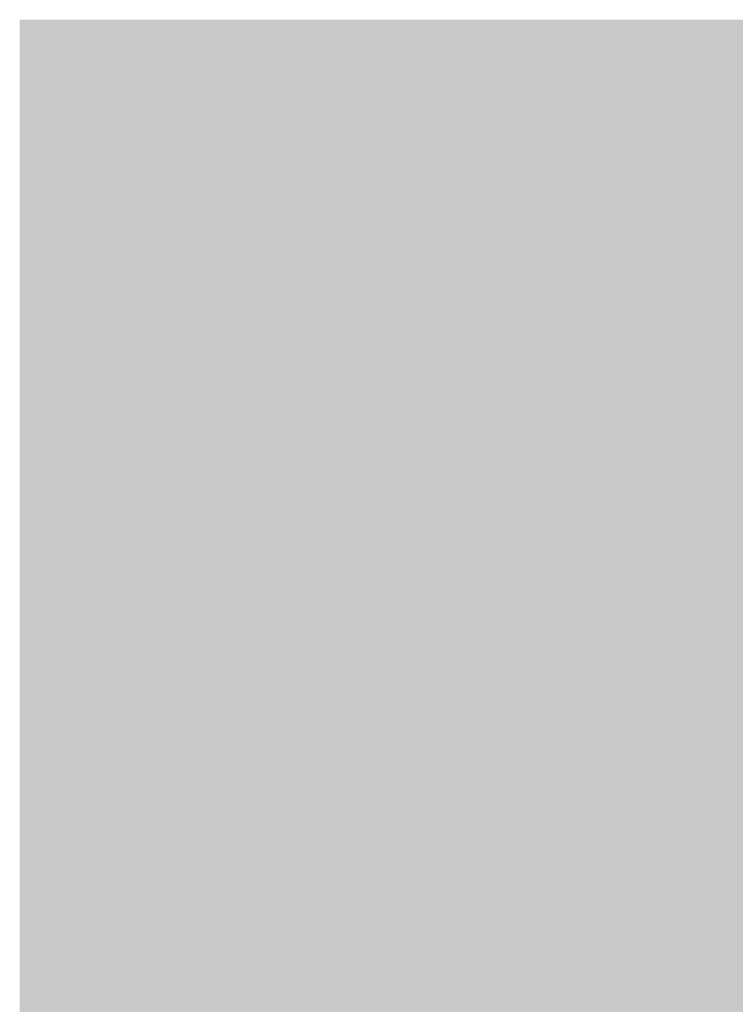
# Model space of a CAD drawing. Units: millimetres. Extents: x 0 to 362, y -27 to 179.
# Drawn here: x 1 to 1, y 9 to 9 of the extents above; entities that cross this region are included whole.
import ezdxf

# ---------------------------------------------------------------- set-up
doc = ezdxf.new("R2010")
doc.units = ezdxf.units.MM
doc.layers.add('PDF2_Solid Fills', color=254, linetype='Continuous')

msp = doc.modelspace()

# ---------------------------------------------------------------- linework, layer by layer
at = {"layer": 'PDF2_Solid Fills', "color": 254, "lineweight": 25}
for points in [[(0.50917, 9.43068), (0.50917, 8.76104), (2.59069, 9.43068), (2.59069, 8.76104)], [(0.59397, 9.37149), (0.59397, 8.82008), (2.5059, 9.37149), (2.5059, 8.82008)], [(0.59399, 9.37147), (0.59399, 9.35554), (0.60858, 9.37147), (0.60858, 9.35554)], [(0.6099, 9.37147), (0.6099, 9.35554), (0.62451, 9.37147), (0.62451, 9.35554)], [(0.62583, 9.37147), (0.62583, 9.35554), (0.6405, 9.37147), (0.6405, 9.35554)], [(0.64182, 9.37147), (0.64182, 9.35554), (0.65638, 9.37147), (0.65638, 9.35554)], [(0.64182, 9.37147), (0.64182, 9.35554), (0.65638, 9.37147), (0.65638, 9.35554)], [(0.65775, 9.37147), (0.65775, 9.35554), (0.67232, 9.37147), (0.67232, 9.35554)], [(0.65775, 9.37147), (0.65775, 9.35554), (0.67232, 9.37147), (0.67232, 9.35554)], [(0.67372, 9.37147), (0.67372, 9.35554), (0.68831, 9.37147), (0.68831, 9.35554)], [(0.67372, 9.37147), (0.67372, 9.35554), (0.68831, 9.37147), (0.68831, 9.35554)], [(0.68963, 9.37147), (0.68963, 9.35554), (0.70425, 9.37147), (0.70425, 9.35554)], [(0.68963, 9.37147), (0.68963, 9.35554), (0.70425, 9.37147), (0.70425, 9.35554)], [(0.70557, 9.37147), (0.70557, 9.35554), (0.7202, 9.37147), (0.7202, 9.35554)], [(0.70557, 9.37147), (0.70557, 9.35554), (0.7202, 9.37147), (0.7202, 9.35554)], [(0.7215, 9.37147), (0.7215, 9.35554), (0.73613, 9.37147), (0.73613, 9.35554)], [(0.73744, 9.37147), (0.73744, 9.35554), (0.75205, 9.37147), (0.75205, 9.35554)], [(0.59399, 9.35421), (0.59399, 9.33828), (0.60858, 9.35421), (0.60858, 9.33828)], [(0.59399, 9.35421), (0.59399, 9.33828), (0.60858, 9.35421), (0.60858, 9.33828)], [(0.6099, 9.35421), (0.6099, 9.33828), (0.62451, 9.35421), (0.62451, 9.33828)], [(0.62583, 9.35421), (0.62583, 9.33828), (0.6405, 9.35421), (0.6405, 9.33828)], [(0.62583, 9.35421), (0.62583, 9.33828), (0.6405, 9.35421), (0.6405, 9.33828)], [(0.62583, 9.35421), (0.62583, 9.33828), (0.6405, 9.35421), (0.6405, 9.33828)], [(0.64182, 9.35421), (0.64182, 9.33828), (0.65638, 9.35421), (0.65638, 9.33828)], [(0.64182, 9.35421), (0.64182, 9.33828), (0.65638, 9.35421), (0.65638, 9.33828)], [(0.64182, 9.35421), (0.64182, 9.33828), (0.65638, 9.35421), (0.65638, 9.33828)], [(0.65775, 9.35421), (0.65775, 9.33828), (0.67232, 9.35421), (0.67232, 9.33828)], [(0.65775, 9.35421), (0.65775, 9.33828), (0.67232, 9.35421), (0.67232, 9.33828)], [(0.65775, 9.35421), (0.65775, 9.33828), (0.67232, 9.35421), (0.67232, 9.33828)], [(0.67372, 9.35421), (0.67372, 9.33828), (0.68831, 9.35421), (0.68831, 9.33828)], [(0.67372, 9.35421), (0.67372, 9.33828), (0.68831, 9.35421), (0.68831, 9.33828)], [(0.68963, 9.35421), (0.68963, 9.33828), (0.70425, 9.35421), (0.70425, 9.33828)], [(0.68963, 9.35421), (0.68963, 9.33828), (0.70425, 9.35421), (0.70425, 9.33828)], [(0.68963, 9.35421), (0.68963, 9.33828), (0.70425, 9.35421), (0.70425, 9.33828)], [(0.70557, 9.35421), (0.70557, 9.33828), (0.7202, 9.35421), (0.7202, 9.33828)], [(0.70557, 9.35421), (0.70557, 9.33828), (0.7202, 9.35421), (0.7202, 9.33828)], [(0.70557, 9.35421), (0.70557, 9.33828), (0.7202, 9.35421), (0.7202, 9.33828)], [(0.7215, 9.35421), (0.7215, 9.33828), (0.73613, 9.35421), (0.73613, 9.33828)], [(0.7215, 9.35421), (0.7215, 9.33828), (0.73613, 9.35421), (0.73613, 9.33828)], [(0.7215, 9.35421), (0.7215, 9.33828), (0.73613, 9.35421), (0.73613, 9.33828)], [(0.73744, 9.35421), (0.73744, 9.33828), (0.75205, 9.35421), (0.75205, 9.33828)], [(0.73744, 9.35421), (0.73744, 9.33828), (0.75205, 9.35421), (0.75205, 9.33828)], [(0.73744, 9.35421), (0.73744, 9.33828), (0.75205, 9.35421), (0.75205, 9.33828)], [(0.59399, 9.33694), (0.59399, 9.32099), (0.60858, 9.33694), (0.60858, 9.32099)], [(0.59399, 9.33694), (0.59399, 9.32099), (0.60858, 9.33694), (0.60858, 9.32099)], [(0.6099, 9.33694), (0.6099, 9.32099), (0.62451, 9.33694), (0.62451, 9.32099)], [(0.6099, 9.33694), (0.6099, 9.32099), (0.62451, 9.33694), (0.62451, 9.32099)], [(0.62583, 9.33694), (0.62583, 9.32099), (0.6405, 9.33694), (0.6405, 9.32099)], [(0.62583, 9.33694), (0.62583, 9.32099), (0.6405, 9.33694), (0.6405, 9.32099)], [(0.62583, 9.33694), (0.62583, 9.32099), (0.6405, 9.33694), (0.6405, 9.32099)], [(0.64182, 9.33694), (0.64182, 9.32099), (0.65638, 9.33694), (0.65638, 9.32099)], [(0.64182, 9.33694), (0.64182, 9.32099), (0.65638, 9.33694), (0.65638, 9.32099)], [(0.65775, 9.33694), (0.65775, 9.32099), (0.67232, 9.33694), (0.67232, 9.32099)], [(0.65775, 9.33694), (0.65775, 9.32099), (0.67232, 9.33694), (0.67232, 9.32099)], [(0.67372, 9.33694), (0.67372, 9.32099), (0.68831, 9.33694), (0.68831, 9.32099)], [(0.68963, 9.33694), (0.68963, 9.32099), (0.70425, 9.33694), (0.70425, 9.32099)], [(0.68963, 9.33694), (0.68963, 9.32099), (0.70425, 9.33694), (0.70425, 9.32099)], [(0.70557, 9.33694), (0.70557, 9.32099), (0.7202, 9.33694), (0.7202, 9.32099)], [(0.70557, 9.33694), (0.70557, 9.32099), (0.7202, 9.33694), (0.7202, 9.32099)], [(0.7215, 9.33694), (0.7215, 9.32099), (0.73613, 9.33694), (0.73613, 9.32099)], [(0.7215, 9.33694), (0.7215, 9.32099), (0.73613, 9.33694), (0.73613, 9.32099)], [(0.73744, 9.33694), (0.73744, 9.32099), (0.75205, 9.33694), (0.75205, 9.32099)], [(0.73744, 9.33694), (0.73744, 9.32099), (0.75205, 9.33694), (0.75205, 9.32099)], [(0.59399, 9.31967), (0.59399, 9.30374), (0.60858, 9.31967), (0.60858, 9.30374)], [(0.59399, 9.31967), (0.59399, 9.30374), (0.60858, 9.31967), (0.60858, 9.30374)], [(0.59399, 9.31967), (0.59399, 9.30374), (0.60858, 9.31967), (0.60858, 9.30374)], [(0.6099, 9.31967), (0.6099, 9.30374), (0.62451, 9.31967), (0.62451, 9.30374)], [(0.6099, 9.31967), (0.6099, 9.30374), (0.62451, 9.31967), (0.62451, 9.30374)], [(0.62583, 9.31967), (0.62583, 9.30374), (0.6405, 9.31967), (0.6405, 9.30374)], [(0.62583, 9.31967), (0.62583, 9.30374), (0.6405, 9.31967), (0.6405, 9.30374)], [(0.64182, 9.31967), (0.64182, 9.30374), (0.65638, 9.31967), (0.65638, 9.30374)], [(0.64182, 9.31967), (0.64182, 9.30374), (0.65638, 9.31967), (0.65638, 9.30374)], [(0.65775, 9.31967), (0.65775, 9.30374), (0.67232, 9.31967), (0.67232, 9.30374)], [(0.65775, 9.31967), (0.65775, 9.30374), (0.67232, 9.31967), (0.67232, 9.30374)], [(0.67372, 9.31967), (0.67372, 9.30374), (0.68831, 9.31967), (0.68831, 9.30374)], [(0.68963, 9.31967), (0.68963, 9.30374), (0.70425, 9.31967), (0.70425, 9.30374)], [(0.68963, 9.31967), (0.68963, 9.30374), (0.70425, 9.31967), (0.70425, 9.30374)], [(0.70557, 9.31967), (0.70557, 9.30374), (0.7202, 9.31967), (0.7202, 9.30374)], [(0.70557, 9.31967), (0.70557, 9.30374), (0.7202, 9.31967), (0.7202, 9.30374)], [(0.7215, 9.31967), (0.7215, 9.30374), (0.73613, 9.31967), (0.73613, 9.30374)], [(0.7215, 9.31967), (0.7215, 9.30374), (0.73613, 9.31967), (0.73613, 9.30374)], [(0.73744, 9.31967), (0.73744, 9.30374), (0.75205, 9.31967), (0.75205, 9.30374)], [(0.73744, 9.31967), (0.73744, 9.30374), (0.75205, 9.31967), (0.75205, 9.30374)], [(0.59399, 9.30242), (0.59399, 9.28644), (0.60858, 9.30242), (0.60858, 9.28644)], [(0.59399, 9.30242), (0.59399, 9.28644), (0.60858, 9.30242), (0.60858, 9.28644)], [(0.59399, 9.30242), (0.59399, 9.28644), (0.60858, 9.30242), (0.60858, 9.28644)], [(0.6099, 9.30242), (0.6099, 9.28644), (0.62451, 9.30242), (0.62451, 9.28644)], [(0.6099, 9.30242), (0.6099, 9.28644), (0.62451, 9.30242), (0.62451, 9.28644)], [(0.62583, 9.30242), (0.62583, 9.28644), (0.6405, 9.30242), (0.6405, 9.28644)], [(0.62583, 9.30242), (0.62583, 9.28644), (0.6405, 9.30242), (0.6405, 9.28644)], [(0.64182, 9.30242), (0.64182, 9.28644), (0.65638, 9.30242), (0.65638, 9.28644)], [(0.64182, 9.30242), (0.64182, 9.28644), (0.65638, 9.30242), (0.65638, 9.28644)], [(0.65775, 9.30242), (0.65775, 9.28644), (0.67232, 9.30242), (0.67232, 9.28644)], [(0.65775, 9.30242), (0.65775, 9.28644), (0.67232, 9.30242), (0.67232, 9.28644)], [(0.67372, 9.30242), (0.67372, 9.28644), (0.68831, 9.30242), (0.68831, 9.28644)], [(0.68963, 9.30242), (0.68963, 9.28644), (0.70425, 9.30242), (0.70425, 9.28644)], [(0.68963, 9.30242), (0.68963, 9.28644), (0.70425, 9.30242), (0.70425, 9.28644)], [(0.70557, 9.30242), (0.70557, 9.28644), (0.7202, 9.30242), (0.7202, 9.28644)], [(0.70557, 9.30242), (0.70557, 9.28644), (0.7202, 9.30242), (0.7202, 9.28644)], [(0.7215, 9.30242), (0.7215, 9.28644), (0.73613, 9.30242), (0.73613, 9.28644)], [(0.7215, 9.30242), (0.7215, 9.28644), (0.73613, 9.30242), (0.73613, 9.28644)], [(0.73744, 9.30242), (0.73744, 9.28644), (0.75205, 9.30242), (0.75205, 9.28644)], [(0.73744, 9.30242), (0.73744, 9.28644), (0.75205, 9.30242), (0.75205, 9.28644)], [(0.59399, 9.28513), (0.59399, 9.26919), (0.60858, 9.28513), (0.60858, 9.26919)], [(0.59399, 9.28513), (0.59399, 9.26919), (0.60858, 9.28513), (0.60858, 9.26919)], [(0.6099, 9.28513), (0.6099, 9.26919), (0.62451, 9.28513), (0.62451, 9.26919)], [(0.62583, 9.28513), (0.62583, 9.26919), (0.6405, 9.28513), (0.6405, 9.26919)], [(0.62583, 9.28513), (0.62583, 9.26919), (0.6405, 9.28513), (0.6405, 9.26919)], [(0.64182, 9.28513), (0.64182, 9.26919), (0.65638, 9.28513), (0.65638, 9.26919)], [(0.64182, 9.28513), (0.64182, 9.26919), (0.65638, 9.28513), (0.65638, 9.26919)], [(0.65775, 9.28513), (0.65775, 9.26919), (0.67232, 9.28513), (0.67232, 9.26919)], [(0.65775, 9.28513), (0.65775, 9.26919), (0.67232, 9.28513), (0.67232, 9.26919)], [(0.67372, 9.28513), (0.67372, 9.26919), (0.68831, 9.28513), (0.68831, 9.26919)], [(0.68963, 9.28513), (0.68963, 9.26919), (0.70425, 9.28513), (0.70425, 9.26919)], [(0.68963, 9.28513), (0.68963, 9.26919), (0.70425, 9.28513), (0.70425, 9.26919)], [(0.70557, 9.28513), (0.70557, 9.26919), (0.7202, 9.28513), (0.7202, 9.26919)], [(0.70557, 9.28513), (0.70557, 9.26919), (0.7202, 9.28513), (0.7202, 9.26919)], [(0.7215, 9.28513), (0.7215, 9.26919), (0.73613, 9.28513), (0.73613, 9.26919)], [(0.7215, 9.28513), (0.7215, 9.26919), (0.73613, 9.28513), (0.73613, 9.26919)], [(0.73744, 9.28513), (0.73744, 9.26919), (0.75205, 9.28513), (0.75205, 9.26919)], [(0.73744, 9.28513), (0.73744, 9.26919), (0.75205, 9.28513), (0.75205, 9.26919)], [(0.59399, 9.26788), (0.59399, 9.2519), (0.60858, 9.26788), (0.60858, 9.2519)], [(0.59399, 9.26788), (0.59399, 9.2519), (0.60858, 9.26788), (0.60858, 9.2519)], [(0.6099, 9.26788), (0.6099, 9.2519), (0.62451, 9.26788), (0.62451, 9.2519)], [(0.62583, 9.26788), (0.62583, 9.2519), (0.6405, 9.26788), (0.6405, 9.2519)], [(0.64182, 9.26788), (0.64182, 9.2519), (0.65638, 9.26788), (0.65638, 9.2519)], [(0.65775, 9.26788), (0.65775, 9.2519), (0.67232, 9.26788), (0.67232, 9.2519)], [(0.67372, 9.26788), (0.67372, 9.2519), (0.68831, 9.26788), (0.68831, 9.2519)], [(0.67372, 9.26788), (0.67372, 9.2519), (0.68831, 9.26788), (0.68831, 9.2519)], [(0.68963, 9.26788), (0.68963, 9.2519), (0.70425, 9.26788), (0.70425, 9.2519)], [(0.68963, 9.26788), (0.68963, 9.2519), (0.70425, 9.26788), (0.70425, 9.2519)], [(0.70557, 9.26788), (0.70557, 9.2519), (0.7202, 9.26788), (0.7202, 9.2519)], [(0.70557, 9.26788), (0.70557, 9.2519), (0.7202, 9.26788), (0.7202, 9.2519)], [(0.7215, 9.26788), (0.7215, 9.2519), (0.73613, 9.26788), (0.73613, 9.2519)], [(0.7215, 9.26788), (0.7215, 9.2519), (0.73613, 9.26788), (0.73613, 9.2519)], [(0.73744, 9.26788), (0.73744, 9.2519), (0.75205, 9.26788), (0.75205, 9.2519)], [(0.73744, 9.26788), (0.73744, 9.2519), (0.75205, 9.26788), (0.75205, 9.2519)], [(0.59399, 9.25058), (0.59399, 9.23465), (0.60858, 9.25058), (0.60858, 9.23465)], [(0.59399, 9.25058), (0.59399, 9.23465), (0.60858, 9.25058), (0.60858, 9.23465)], [(0.6099, 9.25058), (0.6099, 9.23465), (0.62451, 9.25058), (0.62451, 9.23465)], [(0.6099, 9.25058), (0.6099, 9.23465), (0.62451, 9.25058), (0.62451, 9.23465)], [(0.62583, 9.25058), (0.62583, 9.23465), (0.6405, 9.25058), (0.6405, 9.23465)], [(0.62583, 9.25058), (0.62583, 9.23465), (0.6405, 9.25058), (0.6405, 9.23465)], [(0.64182, 9.25058), (0.64182, 9.23465), (0.65638, 9.25058), (0.65638, 9.23465)], [(0.64182, 9.25058), (0.64182, 9.23465), (0.65638, 9.25058), (0.65638, 9.23465)], [(0.65775, 9.25058), (0.65775, 9.23465), (0.67232, 9.25058), (0.67232, 9.23465)], [(0.65775, 9.25058), (0.65775, 9.23465), (0.67232, 9.25058), (0.67232, 9.23465)], [(0.67372, 9.25058), (0.67372, 9.23465), (0.68831, 9.25058), (0.68831, 9.23465)], [(0.67372, 9.25058), (0.67372, 9.23465), (0.68831, 9.25058), (0.68831, 9.23465)], [(0.68963, 9.25058), (0.68963, 9.23465), (0.70425, 9.25058), (0.70425, 9.23465)], [(0.68963, 9.25058), (0.68963, 9.23465), (0.70425, 9.25058), (0.70425, 9.23465)], [(0.70557, 9.25058), (0.70557, 9.23465), (0.7202, 9.25058), (0.7202, 9.23465)], [(0.70557, 9.25058), (0.70557, 9.23465), (0.7202, 9.25058), (0.7202, 9.23465)], [(0.70557, 9.25058), (0.70557, 9.23465), (0.7202, 9.25058), (0.7202, 9.23465)], [(0.7215, 9.25058), (0.7215, 9.23465), (0.73613, 9.25058), (0.73613, 9.23465)], [(0.7215, 9.25058), (0.7215, 9.23465), (0.73613, 9.25058), (0.73613, 9.23465)], [(0.7215, 9.25058), (0.7215, 9.23465), (0.73613, 9.25058), (0.73613, 9.23465)], [(0.73744, 9.25058), (0.73744, 9.23465), (0.75205, 9.25058), (0.75205, 9.23465)], [(0.73744, 9.25058), (0.73744, 9.23465), (0.75205, 9.25058), (0.75205, 9.23465)], [(0.73744, 9.25058), (0.73744, 9.23465), (0.75205, 9.25058), (0.75205, 9.23465)], [(0.59399, 9.23333), (0.59399, 9.21738), (0.60858, 9.23333), (0.60858, 9.21738)], [(0.59399, 9.23333), (0.59399, 9.21738), (0.60858, 9.23333), (0.60858, 9.21738)], [(0.6099, 9.23333), (0.6099, 9.21738), (0.62451, 9.23333), (0.62451, 9.21738)], [(0.6099, 9.23333), (0.6099, 9.21738), (0.62451, 9.23333), (0.62451, 9.21738)], [(0.62583, 9.23333), (0.62583, 9.21738), (0.6405, 9.23333), (0.6405, 9.21738)], [(0.62583, 9.23333), (0.62583, 9.21738), (0.6405, 9.23333), (0.6405, 9.21738)], [(0.64182, 9.23333), (0.64182, 9.21738), (0.65638, 9.23333), (0.65638, 9.21738)], [(0.64182, 9.23333), (0.64182, 9.21738), (0.65638, 9.23333), (0.65638, 9.21738)], [(0.65775, 9.23333), (0.65775, 9.21738), (0.67232, 9.23333), (0.67232, 9.21738)], [(0.65775, 9.23333), (0.65775, 9.21738), (0.67232, 9.23333), (0.67232, 9.21738)], [(0.67372, 9.23333), (0.67372, 9.21738), (0.68831, 9.23333), (0.68831, 9.21738)], [(0.67372, 9.23333), (0.67372, 9.21738), (0.68831, 9.23333), (0.68831, 9.21738)], [(0.67372, 9.23333), (0.67372, 9.21738), (0.68831, 9.23333), (0.68831, 9.21738)], [(0.68963, 9.23333), (0.68963, 9.21738), (0.70425, 9.23333), (0.70425, 9.21738)], [(0.68963, 9.23333), (0.68963, 9.21738), (0.70425, 9.23333), (0.70425, 9.21738)], [(0.68963, 9.23333), (0.68963, 9.21738), (0.70425, 9.23333), (0.70425, 9.21738)], [(0.70557, 9.23333), (0.70557, 9.21738), (0.7202, 9.23333), (0.7202, 9.21738)], [(0.70557, 9.23333), (0.70557, 9.21738), (0.7202, 9.23333), (0.7202, 9.21738)], [(0.7215, 9.23333), (0.7215, 9.21738), (0.73613, 9.23333), (0.73613, 9.21738)], [(0.7215, 9.23333), (0.7215, 9.21738), (0.73613, 9.23333), (0.73613, 9.21738)], [(0.73744, 9.23333), (0.73744, 9.21738), (0.75205, 9.23333), (0.75205, 9.21738)], [(0.73744, 9.23333), (0.73744, 9.21738), (0.75205, 9.23333), (0.75205, 9.21738)], [(0.59399, 9.21606), (0.59399, 9.20011), (0.60858, 9.21606), (0.60858, 9.20011)], [(0.59399, 9.21606), (0.59399, 9.20011), (0.60858, 9.21606), (0.60858, 9.20011)], [(0.6099, 9.21606), (0.6099, 9.20011), (0.62451, 9.21606), (0.62451, 9.20011)], [(0.6099, 9.21606), (0.6099, 9.20011), (0.62451, 9.21606), (0.62451, 9.20011)], [(0.62583, 9.21606), (0.62583, 9.20011), (0.6405, 9.21606), (0.6405, 9.20011)], [(0.62583, 9.21606), (0.62583, 9.20011), (0.6405, 9.21606), (0.6405, 9.20011)], [(0.64182, 9.21606), (0.64182, 9.20011), (0.65638, 9.21606), (0.65638, 9.20011)], [(0.64182, 9.21606), (0.64182, 9.20011), (0.65638, 9.21606), (0.65638, 9.20011)], [(0.64182, 9.21606), (0.64182, 9.20011), (0.65638, 9.21606), (0.65638, 9.20011)], [(0.65775, 9.21606), (0.65775, 9.20011), (0.67232, 9.21606), (0.67232, 9.20011)], [(0.65775, 9.21606), (0.65775, 9.20011), (0.67232, 9.21606), (0.67232, 9.20011)], [(0.65775, 9.21606), (0.65775, 9.20011), (0.67232, 9.21606), (0.67232, 9.20011)], [(0.67372, 9.21606), (0.67372, 9.20011), (0.68831, 9.21606), (0.68831, 9.20011)], [(0.67372, 9.21606), (0.67372, 9.20011), (0.68831, 9.21606), (0.68831, 9.20011)], [(0.67372, 9.21606), (0.67372, 9.20011), (0.68831, 9.21606), (0.68831, 9.20011)], [(0.68963, 9.21606), (0.68963, 9.20011), (0.70425, 9.21606), (0.70425, 9.20011)], [(0.68963, 9.21606), (0.68963, 9.20011), (0.70425, 9.21606), (0.70425, 9.20011)], [(0.68963, 9.21606), (0.68963, 9.20011), (0.70425, 9.21606), (0.70425, 9.20011)], [(0.70557, 9.21606), (0.70557, 9.20011), (0.7202, 9.21606), (0.7202, 9.20011)], [(0.7215, 9.21606), (0.7215, 9.20011), (0.73613, 9.21606), (0.73613, 9.20011)], [(0.7215, 9.21606), (0.7215, 9.20011), (0.73613, 9.21606), (0.73613, 9.20011)], [(0.73744, 9.21606), (0.73744, 9.20011), (0.75205, 9.21606), (0.75205, 9.20011)], [(0.73744, 9.21606), (0.73744, 9.20011), (0.75205, 9.21606), (0.75205, 9.20011)], [(0.59399, 9.19878), (0.59399, 9.18283), (0.60858, 9.19878), (0.60858, 9.18283)], [(0.59399, 9.19878), (0.59399, 9.18283), (0.60858, 9.19878), (0.60858, 9.18283)], [(0.6099, 9.19878), (0.6099, 9.18283), (0.62451, 9.19878), (0.62451, 9.18283)], [(0.6099, 9.19878), (0.6099, 9.18283), (0.62451, 9.19878), (0.62451, 9.18283)], [(0.62583, 9.19878), (0.62583, 9.18283), (0.6405, 9.19878), (0.6405, 9.18283)], [(0.62583, 9.19878), (0.62583, 9.18283), (0.6405, 9.19878), (0.6405, 9.18283)], [(0.64182, 9.19878), (0.64182, 9.18283), (0.65638, 9.19878), (0.65638, 9.18283)], [(0.64182, 9.19878), (0.64182, 9.18283), (0.65638, 9.19878), (0.65638, 9.18283)], [(0.65775, 9.19878), (0.65775, 9.18283), (0.67232, 9.19878), (0.67232, 9.18283)], [(0.65775, 9.19878), (0.65775, 9.18283), (0.67232, 9.19878), (0.67232, 9.18283)], [(0.67372, 9.19878), (0.67372, 9.18283), (0.68831, 9.19878), (0.68831, 9.18283)], [(0.67372, 9.19878), (0.67372, 9.18283), (0.68831, 9.19878), (0.68831, 9.18283)], [(0.68963, 9.19878), (0.68963, 9.18283), (0.70425, 9.19878), (0.70425, 9.18283)], [(0.68963, 9.19878), (0.68963, 9.18283), (0.70425, 9.19878), (0.70425, 9.18283)], [(0.70557, 9.19878), (0.70557, 9.18283), (0.7202, 9.19878), (0.7202, 9.18283)], [(0.7215, 9.19878), (0.7215, 9.18283), (0.73613, 9.19878), (0.73613, 9.18283)], [(0.7215, 9.19878), (0.7215, 9.18283), (0.73613, 9.19878), (0.73613, 9.18283)], [(0.73744, 9.19878), (0.73744, 9.18283), (0.75205, 9.19878), (0.75205, 9.18283)], [(0.59399, 9.1815), (0.59399, 9.16557), (0.60858, 9.1815), (0.60858, 9.16557)], [(0.59399, 9.1815), (0.59399, 9.16557), (0.60858, 9.1815), (0.60858, 9.16557)], [(0.6099, 9.1815), (0.6099, 9.16557), (0.62451, 9.1815), (0.62451, 9.16557)], [(0.6099, 9.1815), (0.6099, 9.16557), (0.62451, 9.1815), (0.62451, 9.16557)], [(0.62583, 9.1815), (0.62583, 9.16557), (0.6405, 9.1815), (0.6405, 9.16557)], [(0.62583, 9.1815), (0.62583, 9.16557), (0.6405, 9.1815), (0.6405, 9.16557)], [(0.62583, 9.1815), (0.62583, 9.16557), (0.6405, 9.1815), (0.6405, 9.16557)], [(0.64182, 9.1815), (0.64182, 9.16557), (0.65638, 9.1815), (0.65638, 9.16557)], [(0.64182, 9.1815), (0.64182, 9.16557), (0.65638, 9.1815), (0.65638, 9.16557)], [(0.65775, 9.1815), (0.65775, 9.16557), (0.67232, 9.1815), (0.67232, 9.16557)], [(0.65775, 9.1815), (0.65775, 9.16557), (0.67232, 9.1815), (0.67232, 9.16557)], [(0.67372, 9.1815), (0.67372, 9.16557), (0.68831, 9.1815), (0.68831, 9.16557)], [(0.67372, 9.1815), (0.67372, 9.16557), (0.68831, 9.1815), (0.68831, 9.16557)], [(0.68963, 9.1815), (0.68963, 9.16557), (0.70425, 9.1815), (0.70425, 9.16557)], [(0.68963, 9.1815), (0.68963, 9.16557), (0.70425, 9.1815), (0.70425, 9.16557)], [(0.70557, 9.1815), (0.70557, 9.16557), (0.7202, 9.1815), (0.7202, 9.16557)], [(0.7215, 9.1815), (0.7215, 9.16557), (0.73613, 9.1815), (0.73613, 9.16557)], [(0.73744, 9.1815), (0.73744, 9.16557), (0.75205, 9.1815), (0.75205, 9.16557)], [(0.73744, 9.1815), (0.73744, 9.16557), (0.75205, 9.1815), (0.75205, 9.16557)], [(0.59397, 9.16425), (0.59397, 9.14828), (0.60857, 9.16425), (0.60857, 9.14828)], [(0.59399, 9.16424), (0.59399, 9.14828), (0.60858, 9.16424), (0.60858, 9.14828)], [(0.59399, 9.16424), (0.59399, 9.14828), (0.60858, 9.16424), (0.60858, 9.14828)], [(0.6099, 9.16424), (0.6099, 9.14828), (0.62451, 9.16424), (0.62451, 9.14828)], [(0.6099, 9.16424), (0.6099, 9.14828), (0.62451, 9.16424), (0.62451, 9.14828)], [(0.62583, 9.16424), (0.62583, 9.14828), (0.6405, 9.16424), (0.6405, 9.14828)], [(0.62583, 9.16424), (0.62583, 9.14828), (0.6405, 9.16424), (0.6405, 9.14828)], [(0.62583, 9.16424), (0.62583, 9.14828), (0.6405, 9.16424), (0.6405, 9.14828)], [(0.64182, 9.16424), (0.64182, 9.14828), (0.65638, 9.16424), (0.65638, 9.14828)], [(0.64182, 9.16424), (0.64182, 9.14828), (0.65638, 9.16424), (0.65638, 9.14828)], [(0.65775, 9.16424), (0.65775, 9.14828), (0.67232, 9.16424), (0.67232, 9.14828)], [(0.65775, 9.16424), (0.65775, 9.14828), (0.67232, 9.16424), (0.67232, 9.14828)], [(0.67372, 9.16424), (0.67372, 9.14828), (0.68831, 9.16424), (0.68831, 9.14828)], [(0.67372, 9.16424), (0.67372, 9.14828), (0.68831, 9.16424), (0.68831, 9.14828)], [(0.68963, 9.16424), (0.68963, 9.14828), (0.70425, 9.16424), (0.70425, 9.14828)], [(0.68963, 9.16424), (0.68963, 9.14828), (0.70425, 9.16424), (0.70425, 9.14828)], [(0.70557, 9.16424), (0.70557, 9.14828), (0.7202, 9.16424), (0.7202, 9.14828)], [(0.7215, 9.16424), (0.7215, 9.14828), (0.73613, 9.16424), (0.73613, 9.14828)], [(0.7215, 9.16424), (0.7215, 9.14828), (0.73613, 9.16424), (0.73613, 9.14828)], [(0.73744, 9.16424), (0.73744, 9.14828), (0.75205, 9.16424), (0.75205, 9.14828)], [(0.73744, 9.16424), (0.73744, 9.14828), (0.75205, 9.16424), (0.75205, 9.14828)], [(0.59399, 9.14696), (0.59399, 9.13103), (0.60858, 9.14696), (0.60858, 9.13103)], [(0.59399, 9.14696), (0.59399, 9.13103), (0.60858, 9.14696), (0.60858, 9.13103)], [(0.59399, 9.14696), (0.59399, 9.13103), (0.60858, 9.14696), (0.60858, 9.13103)], [(0.6099, 9.14696), (0.6099, 9.13103), (0.62451, 9.14696), (0.62451, 9.13103)], [(0.6099, 9.14696), (0.6099, 9.13103), (0.62451, 9.14696), (0.62451, 9.13103)], [(0.62583, 9.14696), (0.62583, 9.13103), (0.6405, 9.14696), (0.6405, 9.13103)], [(0.62583, 9.14696), (0.62583, 9.13103), (0.6405, 9.14696), (0.6405, 9.13103)], [(0.62583, 9.14696), (0.62583, 9.13103), (0.6405, 9.14696), (0.6405, 9.13103)], [(0.64182, 9.14696), (0.64182, 9.13103), (0.65638, 9.14696), (0.65638, 9.13103)], [(0.64182, 9.14696), (0.64182, 9.13103), (0.65638, 9.14696), (0.65638, 9.13103)], [(0.64182, 9.14696), (0.64182, 9.13103), (0.65638, 9.14696), (0.65638, 9.13103)], [(0.65775, 9.14696), (0.65775, 9.13103), (0.67232, 9.14696), (0.67232, 9.13103)], [(0.65775, 9.14696), (0.65775, 9.13103), (0.67232, 9.14696), (0.67232, 9.13103)], [(0.65775, 9.14696), (0.65775, 9.13103), (0.67232, 9.14696), (0.67232, 9.13103)], [(0.67372, 9.14696), (0.67372, 9.13103), (0.68831, 9.14696), (0.68831, 9.13103)], [(0.67372, 9.14696), (0.67372, 9.13103), (0.68831, 9.14696), (0.68831, 9.13103)], [(0.68963, 9.14696), (0.68963, 9.13103), (0.70425, 9.14696), (0.70425, 9.13103)], [(0.68963, 9.14696), (0.68963, 9.13103), (0.70425, 9.14696), (0.70425, 9.13103)], [(0.68963, 9.14696), (0.68963, 9.13103), (0.70425, 9.14696), (0.70425, 9.13103)], [(0.70557, 9.14696), (0.70557, 9.13103), (0.7202, 9.14696), (0.7202, 9.13103)], [(0.70557, 9.14696), (0.70557, 9.13103), (0.7202, 9.14696), (0.7202, 9.13103)], [(0.7215, 9.14696), (0.7215, 9.13103), (0.73613, 9.14696), (0.73613, 9.13103)], [(0.7215, 9.14696), (0.7215, 9.13103), (0.73613, 9.14696), (0.73613, 9.13103)], [(0.7215, 9.14696), (0.7215, 9.13103), (0.73613, 9.14696), (0.73613, 9.13103)], [(0.73744, 9.14696), (0.73744, 9.13103), (0.75205, 9.14696), (0.75205, 9.13103)], [(0.73744, 9.14696), (0.73744, 9.13103), (0.75205, 9.14696), (0.75205, 9.13103)], [(0.73744, 9.14696), (0.73744, 9.13103), (0.75205, 9.14696), (0.75205, 9.13103)], [(0.59399, 9.12969), (0.59399, 9.11378), (0.60858, 9.12969), (0.60858, 9.11378)], [(0.59399, 9.12969), (0.59399, 9.11378), (0.60858, 9.12969), (0.60858, 9.11378)], [(0.59399, 9.12969), (0.59399, 9.11378), (0.60858, 9.12969), (0.60858, 9.11378)], [(0.6099, 9.12969), (0.6099, 9.11378), (0.62451, 9.12969), (0.62451, 9.11378)], [(0.6099, 9.12969), (0.6099, 9.11378), (0.62451, 9.12969), (0.62451, 9.11378)], [(0.6099, 9.12969), (0.6099, 9.11378), (0.62451, 9.12969), (0.62451, 9.11378)], [(0.62583, 9.12969), (0.62583, 9.11378), (0.6405, 9.12969), (0.6405, 9.11378)], [(0.62583, 9.12969), (0.62583, 9.11378), (0.6405, 9.12969), (0.6405, 9.11378)], [(0.64182, 9.12969), (0.64182, 9.11378), (0.65638, 9.12969), (0.65638, 9.11378)], [(0.64182, 9.12969), (0.64182, 9.11378), (0.65638, 9.12969), (0.65638, 9.11378)], [(0.65775, 9.12969), (0.65775, 9.11378), (0.67232, 9.12969), (0.67232, 9.11378)], [(0.65775, 9.12969), (0.65775, 9.11378), (0.67232, 9.12969), (0.67232, 9.11378)], [(0.67372, 9.12969), (0.67372, 9.11378), (0.68831, 9.12969), (0.68831, 9.11378)], [(0.67372, 9.12969), (0.67372, 9.11378), (0.68831, 9.12969), (0.68831, 9.11378)], [(0.67372, 9.12969), (0.67372, 9.11378), (0.68831, 9.12969), (0.68831, 9.11378)], [(0.68963, 9.12969), (0.68963, 9.11378), (0.70425, 9.12969), (0.70425, 9.11378)], [(0.68963, 9.12969), (0.68963, 9.11378), (0.70425, 9.12969), (0.70425, 9.11378)], [(0.68963, 9.12969), (0.68963, 9.11378), (0.70425, 9.12969), (0.70425, 9.11378)], [(0.70557, 9.12969), (0.70557, 9.11378), (0.7202, 9.12969), (0.7202, 9.11378)], [(0.70557, 9.12969), (0.70557, 9.11378), (0.7202, 9.12969), (0.7202, 9.11378)], [(0.7215, 9.12969), (0.7215, 9.11378), (0.73613, 9.12969), (0.73613, 9.11378)], [(0.7215, 9.12969), (0.7215, 9.11378), (0.73613, 9.12969), (0.73613, 9.11378)], [(0.7215, 9.12969), (0.7215, 9.11378), (0.73613, 9.12969), (0.73613, 9.11378)], [(0.73744, 9.12969), (0.73744, 9.11378), (0.75205, 9.12969), (0.75205, 9.11378)], [(0.73744, 9.12969), (0.73744, 9.11378), (0.75205, 9.12969), (0.75205, 9.11378)], [(0.73744, 9.12969), (0.73744, 9.11378), (0.75205, 9.12969), (0.75205, 9.11378)], [(0.59399, 9.11244), (0.59399, 9.09649), (0.60858, 9.11244), (0.60858, 9.09649)], [(0.59399, 9.11244), (0.59399, 9.09649), (0.60858, 9.11244), (0.60858, 9.09649)], [(0.6099, 9.11244), (0.6099, 9.09649), (0.62451, 9.11244), (0.62451, 9.09649)], [(0.6099, 9.11244), (0.6099, 9.09649), (0.62451, 9.11244), (0.62451, 9.09649)], [(0.62583, 9.11244), (0.62583, 9.09649), (0.6405, 9.11244), (0.6405, 9.09649)], [(0.62583, 9.11244), (0.62583, 9.09649), (0.6405, 9.11244), (0.6405, 9.09649)], [(0.64182, 9.11244), (0.64182, 9.09649), (0.65638, 9.11244), (0.65638, 9.09649)], [(0.64182, 9.11244), (0.64182, 9.09649), (0.65638, 9.11244), (0.65638, 9.09649)], [(0.65775, 9.11244), (0.65775, 9.09649), (0.67232, 9.11244), (0.67232, 9.09649)], [(0.65775, 9.11244), (0.65775, 9.09649), (0.67232, 9.11244), (0.67232, 9.09649)], [(0.67372, 9.11244), (0.67372, 9.09649), (0.68831, 9.11244), (0.68831, 9.09649)], [(0.67372, 9.11244), (0.67372, 9.09649), (0.68831, 9.11244), (0.68831, 9.09649)], [(0.68963, 9.11244), (0.68963, 9.09649), (0.70425, 9.11244), (0.70425, 9.09649)], [(0.68963, 9.11244), (0.68963, 9.09649), (0.70425, 9.11244), (0.70425, 9.09649)], [(0.70557, 9.11244), (0.70557, 9.09649), (0.7202, 9.11244), (0.7202, 9.09649)], [(0.70557, 9.11244), (0.70557, 9.09649), (0.7202, 9.11244), (0.7202, 9.09649)], [(0.7215, 9.11244), (0.7215, 9.09649), (0.73613, 9.11244), (0.73613, 9.09649)], [(0.7215, 9.11244), (0.7215, 9.09649), (0.73613, 9.11244), (0.73613, 9.09649)], [(0.73744, 9.11244), (0.73744, 9.09649), (0.75205, 9.11244), (0.75205, 9.09649)], [(0.73744, 9.11244), (0.73744, 9.09649), (0.75205, 9.11244), (0.75205, 9.09649)]]:
    msp.add_solid(points, dxfattribs=at)

doc.saveas('drawing.dxf')
